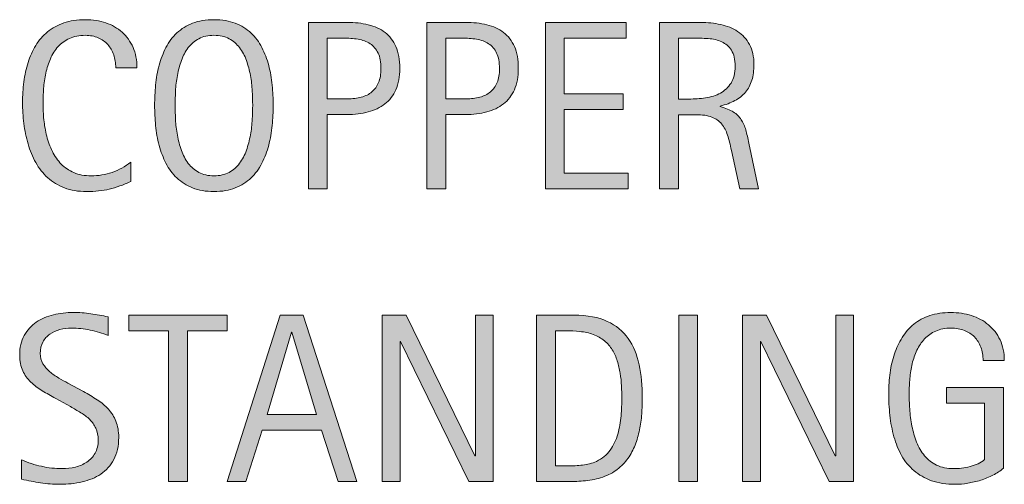
# Model space of a CAD drawing. Units: inches. Extents: x 89 to 559, y 0 to 612.
# Drawn here: x 495 to 538, y 422 to 442 of the extents above; entities that cross this region are included whole.
import ezdxf

# ---------------------------------------------------------------- set-up
doc = ezdxf.new("R2010")
doc.units = ezdxf.units.IN
doc.header["$MEASUREMENT"] = 0
doc.layers.add('CDATEXT', color=7, linetype='Continuous')

# ---------------------------------------------------------------- blocks, each defined once
blk = doc.blocks.new('block 544')
at = {"layer": 'CDATEXT'}
h = blk.add_hatch(color=250, dxfattribs=at)
h.dxf.hatch_style = 2
edge = h.paths.add_edge_path()
edge.add_spline(control_points=[(499.68, 423.7), (499.68, 423.317), (499.608, 422.995), (499.465, 422.731), (499.322, 422.467), (499.132, 422.255), (498.895, 422.095), (498.657, 421.935), (498.383, 421.82), (498.073, 421.75), (497.763, 421.679), (497.441, 421.643), (497.107, 421.643), (496.817, 421.643), (496.534, 421.665), (496.257, 421.708), (495.979, 421.751), (495.702, 421.803), (495.423, 421.866), (495.423, 421.866), (495.423, 422.712), (495.423, 422.712), (495.706, 422.594), (495.996, 422.5), (496.295, 422.432), (496.593, 422.365), (496.896, 422.331), (497.203, 422.331), (497.399, 422.331), (497.593, 422.354), (497.782, 422.4), (497.972, 422.447), (498.14, 422.52), (498.287, 422.62), (498.434, 422.72), (498.553, 422.848), (498.644, 423.005), (498.735, 423.162), (498.781, 423.352), (498.781, 423.577), (498.781, 423.78), (498.747, 423.955), (498.68, 424.101), (498.612, 424.248), (498.522, 424.376), (498.408, 424.486), (498.295, 424.596), (498.164, 424.696), (498.018, 424.784), (497.871, 424.872), (497.72, 424.96), (497.565, 425.049), (497.565, 425.049), (496.918, 425.412), (496.918, 425.412), (496.715, 425.522), (496.519, 425.633), (496.331, 425.745), (496.143, 425.857), (495.975, 425.985), (495.826, 426.127), (495.679, 426.271), (495.561, 426.436), (495.473, 426.624), (495.384, 426.812), (495.34, 427.039), (495.34, 427.304), (495.34, 427.645), (495.406, 427.934), (495.539, 428.172), (495.672, 428.41), (495.848, 428.604), (496.066, 428.754), (496.285, 428.904), (496.536, 429.012), (496.818, 429.08), (497.102, 429.147), (497.393, 429.18), (497.692, 429.18), (497.951, 429.18), (498.205, 429.162), (498.455, 429.124), (498.705, 429.085), (498.957, 429.042), (499.212, 428.99), (499.212, 428.99), (499.212, 428.173), (499.212, 428.173), (498.968, 428.273), (498.707, 428.351), (498.432, 428.408), (498.155, 428.465), (497.884, 428.494), (497.614, 428.494), (497.438, 428.494), (497.269, 428.472), (497.105, 428.429), (496.941, 428.386), (496.795, 428.32), (496.666, 428.23), (496.536, 428.14), (496.433, 428.025), (496.355, 427.884), (496.278, 427.743), (496.239, 427.574), (496.239, 427.377), (496.239, 427.212), (496.278, 427.064), (496.358, 426.933), (496.438, 426.802), (496.537, 426.685), (496.657, 426.583), (496.778, 426.479), (496.909, 426.386), (497.05, 426.305), (497.191, 426.225), (497.326, 426.15), (497.453, 426.081), (497.453, 426.081), (498.135, 425.709), (498.135, 425.709), (498.349, 425.592), (498.549, 425.473), (498.737, 425.353), (498.925, 425.232), (499.088, 425.094), (499.228, 424.939), (499.367, 424.785), (499.478, 424.607), (499.559, 424.407), (499.639, 424.208), (499.68, 423.971), (499.68, 423.7)], knot_values=[0, 0, 0, 0, 1, 1, 1, 2, 2, 2, 3, 3, 3, 4, 4, 4, 5, 5, 5, 6, 6, 6, 7, 7, 7, 8, 8, 8, 9, 9, 9, 10, 10, 10, 11, 11, 11, 12, 12, 12, 13, 13, 13, 14, 14, 14, 15, 15, 15, 16, 16, 16, 17, 17, 17, 18, 18, 18, 19, 19, 19, 20, 20, 20, 21, 21, 21, 22, 22, 22, 23, 23, 23, 24, 24, 24, 25, 25, 25, 26, 26, 26, 27, 27, 27, 28, 28, 28, 29, 29, 29, 30, 30, 30, 31, 31, 31, 32, 32, 32, 33, 33, 33, 34, 34, 34, 35, 35, 35, 36, 36, 36, 37, 37, 37, 38, 38, 38, 39, 39, 39, 40, 40, 40, 41, 41, 41, 42, 42, 42, 43, 43, 43, 44, 44, 44, 44], degree=3, periodic=1)
h = blk.add_hatch(color=250, dxfattribs=at)
h.dxf.hatch_style = 2
h.paths.add_polyline_path([(502.694, 428.375), (502.694, 421.762), (501.867, 421.762), (501.867, 428.375), (500.121, 428.375), (500.121, 429.062), (504.44, 429.062), (504.44, 428.375)])
h = blk.add_hatch(color=250, dxfattribs=at)
h.dxf.hatch_style = 2
h.paths.add_polyline_path([(509.299, 421.762), (508.565, 424.014), (505.962, 424.014), (505.254, 421.762), (504.427, 421.762), (506.757, 429.062), (507.765, 429.062), (510.12, 421.762)])
h.paths.add_polyline_path([(507.273, 428.313), (507.253, 428.313), (506.184, 424.702), (508.343, 424.702)])
h = blk.add_hatch(color=250, dxfattribs=at)
h.dxf.hatch_style = 2
h.paths.add_polyline_path([(515.03, 421.762), (512.028, 427.91), (512.008, 427.91), (512.008, 421.762), (511.223, 421.762), (511.223, 429.062), (512.282, 429.062), (515.288, 422.893), (515.31, 422.893), (515.31, 429.062), (516.089, 429.062), (516.089, 421.762)])
h = blk.add_hatch(color=250, dxfattribs=at)
h.dxf.hatch_style = 2
edge = h.paths.add_edge_path()
edge.add_spline(control_points=[(522.626, 425.435), (522.626, 425.205), (522.617, 424.969), (522.601, 424.73), (522.583, 424.491), (522.552, 424.256), (522.505, 424.028), (522.458, 423.798), (522.395, 423.578), (522.313, 423.367), (522.232, 423.155), (522.128, 422.958), (521.999, 422.78), (521.869, 422.601), (521.715, 422.441), (521.533, 422.299), (521.353, 422.159), (521.139, 422.046), (520.891, 421.963), (520.646, 421.877), (520.396, 421.823), (520.139, 421.798), (519.882, 421.774), (519.625, 421.762), (519.366, 421.762), (519.366, 421.762), (517.992, 421.762), (517.992, 421.762), (517.992, 421.762), (517.992, 429.062), (517.992, 429.062), (517.992, 429.062), (519.635, 429.062), (519.635, 429.062), (520.221, 429.062), (520.706, 428.971), (521.092, 428.791), (521.478, 428.61), (521.784, 428.358), (522.012, 428.037), (522.239, 427.714), (522.398, 427.332), (522.489, 426.889), (522.58, 426.447), (522.626, 425.962), (522.626, 425.435)], knot_values=[0, 0, 0, 0, 1, 1, 1, 2, 2, 2, 3, 3, 3, 4, 4, 4, 5, 5, 5, 6, 6, 6, 7, 7, 7, 8, 8, 8, 9, 9, 9, 10, 10, 10, 11, 11, 11, 12, 12, 12, 13, 13, 13, 14, 14, 14, 15, 15, 15, 15], degree=3, periodic=1)
edge = h.paths.add_edge_path()
edge.add_spline(control_points=[(521.728, 425.425), (521.728, 425.593), (521.723, 425.771), (521.715, 425.957), (521.706, 426.143), (521.687, 426.328), (521.657, 426.512), (521.628, 426.697), (521.586, 426.876), (521.531, 427.052), (521.476, 427.228), (521.402, 427.39), (521.312, 427.541), (521.22, 427.69), (521.105, 427.823), (520.968, 427.938), (520.83, 428.053), (520.667, 428.146), (520.478, 428.214), (520.291, 428.284), (520.097, 428.328), (519.894, 428.346), (519.69, 428.365), (519.487, 428.375), (519.284, 428.375), (519.284, 428.375), (518.819, 428.375), (518.819, 428.375), (518.819, 428.375), (518.819, 422.45), (518.819, 422.45), (518.819, 422.45), (519.377, 422.45), (519.377, 422.45), (519.583, 422.45), (519.794, 422.461), (520.007, 422.486), (520.221, 422.509), (520.424, 422.565), (520.616, 422.651), (520.871, 422.768), (521.073, 422.932), (521.221, 423.144), (521.369, 423.356), (521.48, 423.591), (521.555, 423.849), (521.628, 424.108), (521.676, 424.375), (521.696, 424.65), (521.717, 424.925), (521.728, 425.184), (521.728, 425.425)], knot_values=[0, 0, 0, 0, 1, 1, 1, 2, 2, 2, 3, 3, 3, 4, 4, 4, 5, 5, 5, 6, 6, 6, 7, 7, 7, 8, 8, 8, 9, 9, 9, 10, 10, 10, 11, 11, 11, 12, 12, 12, 13, 13, 13, 14, 14, 14, 15, 15, 15, 16, 16, 16, 17, 17, 17, 17], degree=3, periodic=1)
h = blk.add_hatch(color=250, dxfattribs=at)
h.dxf.hatch_style = 2
h.paths.add_polyline_path([(524.226, 421.762), (524.226, 429.062), (525.052, 429.062), (525.052, 421.762)])
h = blk.add_hatch(color=250, dxfattribs=at)
h.dxf.hatch_style = 2
h.paths.add_polyline_path([(530.824, 421.762), (527.823, 427.91), (527.803, 427.91), (527.803, 421.762), (527.018, 421.762), (527.018, 429.062), (528.076, 429.062), (531.083, 422.893), (531.104, 422.893), (531.104, 429.062), (531.884, 429.062), (531.884, 421.762)])
h = blk.add_hatch(color=250, dxfattribs=at)
h.dxf.hatch_style = 2
edge = h.paths.add_edge_path()
edge.add_spline(control_points=[(537.563, 427.073), (537.563, 427.287), (537.531, 427.481), (537.465, 427.657), (537.399, 427.833), (537.307, 427.982), (537.186, 428.106), (537.065, 428.23), (536.918, 428.326), (536.743, 428.393), (536.569, 428.459), (536.373, 428.494), (536.156, 428.494), (535.901, 428.494), (535.679, 428.451), (535.488, 428.367), (535.299, 428.283), (535.136, 428.168), (535, 428.026), (534.863, 427.882), (534.751, 427.717), (534.663, 427.529), (534.575, 427.341), (534.507, 427.142), (534.456, 426.932), (534.406, 426.722), (534.372, 426.507), (534.353, 426.289), (534.334, 426.07), (534.324, 425.858), (534.324, 425.655), (534.324, 425.434), (534.332, 425.198), (534.348, 424.947), (534.363, 424.695), (534.396, 424.446), (534.443, 424.2), (534.492, 423.953), (534.56, 423.717), (534.647, 423.491), (534.736, 423.265), (534.853, 423.066), (534.997, 422.894), (535.142, 422.721), (535.318, 422.584), (535.527, 422.483), (535.736, 422.381), (535.987, 422.331), (536.28, 422.331), (536.384, 422.331), (536.498, 422.338), (536.622, 422.354), (536.746, 422.37), (536.869, 422.392), (536.992, 422.423), (537.114, 422.455), (537.231, 422.496), (537.344, 422.545), (537.456, 422.595), (537.552, 422.657), (537.631, 422.729), (537.631, 422.729), (537.631, 425.203), (537.631, 425.203), (537.631, 425.203), (535.957, 425.203), (535.957, 425.203), (535.957, 425.203), (535.957, 425.89), (535.957, 425.89), (535.957, 425.89), (538.452, 425.89), (538.452, 425.89), (538.452, 425.89), (538.452, 422.346), (538.452, 422.346), (538.321, 422.232), (538.17, 422.131), (537.997, 422.043), (537.825, 421.956), (537.646, 421.882), (537.458, 421.824), (537.27, 421.765), (537.081, 421.721), (536.89, 421.69), (536.698, 421.659), (536.519, 421.643), (536.35, 421.643), (535.953, 421.643), (535.605, 421.697), (535.306, 421.803), (535.007, 421.911), (534.748, 422.057), (534.531, 422.243), (534.314, 422.428), (534.135, 422.649), (533.994, 422.904), (533.853, 423.159), (533.74, 423.435), (533.655, 423.733), (533.571, 424.031), (533.512, 424.343), (533.478, 424.67), (533.443, 424.998), (533.426, 425.327), (533.426, 425.658), (533.426, 425.954), (533.445, 426.247), (533.485, 426.536), (533.524, 426.825), (533.589, 427.099), (533.676, 427.36), (533.764, 427.62), (533.878, 427.862), (534.018, 428.085), (534.156, 428.309), (534.327, 428.502), (534.528, 428.664), (534.73, 428.826), (534.964, 428.953), (535.231, 429.043), (535.498, 429.135), (535.804, 429.18), (536.148, 429.18), (536.469, 429.18), (536.771, 429.135), (537.055, 429.043), (537.339, 428.953), (537.588, 428.817), (537.801, 428.638), (538.015, 428.458), (538.184, 428.239), (538.308, 427.977), (538.432, 427.715), (538.493, 427.414), (538.493, 427.073), (538.493, 427.073), (537.563, 427.073), (537.563, 427.073)], knot_values=[0, 0, 0, 0, 1, 1, 1, 2, 2, 2, 3, 3, 3, 4, 4, 4, 5, 5, 5, 6, 6, 6, 7, 7, 7, 8, 8, 8, 9, 9, 9, 10, 10, 10, 11, 11, 11, 12, 12, 12, 13, 13, 13, 14, 14, 14, 15, 15, 15, 16, 16, 16, 17, 17, 17, 18, 18, 18, 19, 19, 19, 20, 20, 20, 21, 21, 21, 22, 22, 22, 23, 23, 23, 24, 24, 24, 25, 25, 25, 26, 26, 26, 27, 27, 27, 28, 28, 28, 29, 29, 29, 30, 30, 30, 31, 31, 31, 32, 32, 32, 33, 33, 33, 34, 34, 34, 35, 35, 35, 36, 36, 36, 37, 37, 37, 38, 38, 38, 39, 39, 39, 40, 40, 40, 41, 41, 41, 42, 42, 42, 43, 43, 43, 44, 44, 44, 45, 45, 45, 46, 46, 46, 46], degree=3, periodic=1)
at = {"layer": 'CDATEXT', "lineweight": 0}
for points in [[(502.694, 428.375), (502.694, 421.762), (501.867, 421.762), (501.867, 428.375), (500.121, 428.375), (500.121, 429.062), (504.44, 429.062), (504.44, 428.375), (502.694, 428.375)], [(509.299, 421.762), (508.565, 424.014), (505.962, 424.014), (505.254, 421.762), (504.427, 421.762), (506.757, 429.062), (507.765, 429.062), (510.12, 421.762), (509.299, 421.762)], [(515.03, 421.762), (512.028, 427.91), (512.008, 427.91), (512.008, 421.762), (511.223, 421.762), (511.223, 429.062), (512.282, 429.062), (515.288, 422.893), (515.31, 422.893), (515.31, 429.062), (516.089, 429.062), (516.089, 421.762), (515.03, 421.762)], [(524.226, 421.762), (524.226, 429.062), (525.052, 429.062), (525.052, 421.762), (524.226, 421.762)], [(530.824, 421.762), (527.823, 427.91), (527.803, 427.91), (527.803, 421.762), (527.018, 421.762), (527.018, 429.062), (528.076, 429.062), (531.083, 422.893), (531.104, 422.893), (531.104, 429.062), (531.884, 429.062), (531.884, 421.762), (530.824, 421.762)], [(507.273, 428.313), (507.253, 428.313), (506.184, 424.702), (508.343, 424.702), (507.273, 428.313)]]:
    blk.add_lwpolyline(points, dxfattribs=at)
for points, knots in [([(499.68, 423.7), (499.68, 423.317), (499.608, 422.995), (499.465, 422.731), (499.322, 422.467), (499.132, 422.255), (498.895, 422.095), (498.657, 421.935), (498.383, 421.82), (498.073, 421.75), (497.763, 421.679), (497.441, 421.643), (497.107, 421.643), (496.817, 421.643), (496.534, 421.665), (496.257, 421.708), (495.979, 421.751), (495.702, 421.803), (495.423, 421.866), (495.423, 421.866), (495.423, 422.712), (495.423, 422.712), (495.706, 422.594), (495.996, 422.5), (496.295, 422.432), (496.593, 422.365), (496.896, 422.331), (497.203, 422.331), (497.399, 422.331), (497.593, 422.354), (497.782, 422.4), (497.972, 422.447), (498.14, 422.52), (498.287, 422.62), (498.434, 422.72), (498.553, 422.848), (498.644, 423.005), (498.735, 423.162), (498.781, 423.352), (498.781, 423.577), (498.781, 423.78), (498.747, 423.955), (498.68, 424.101), (498.612, 424.248), (498.522, 424.376), (498.408, 424.486), (498.295, 424.596), (498.164, 424.696), (498.018, 424.784), (497.871, 424.872), (497.72, 424.96), (497.565, 425.049), (497.565, 425.049), (496.918, 425.412), (496.918, 425.412), (496.715, 425.522), (496.519, 425.633), (496.331, 425.745), (496.143, 425.857), (495.975, 425.985), (495.826, 426.127), (495.679, 426.271), (495.561, 426.436), (495.473, 426.624), (495.384, 426.812), (495.34, 427.039), (495.34, 427.304), (495.34, 427.645), (495.406, 427.934), (495.539, 428.172), (495.672, 428.41), (495.848, 428.604), (496.066, 428.754), (496.285, 428.904), (496.536, 429.012), (496.818, 429.08), (497.102, 429.147), (497.393, 429.18), (497.692, 429.18), (497.951, 429.18), (498.205, 429.162), (498.455, 429.124), (498.705, 429.085), (498.957, 429.042), (499.212, 428.99), (499.212, 428.99), (499.212, 428.173), (499.212, 428.173), (498.968, 428.273), (498.707, 428.351), (498.432, 428.408), (498.155, 428.465), (497.884, 428.494), (497.614, 428.494), (497.438, 428.494), (497.269, 428.472), (497.105, 428.429), (496.941, 428.386), (496.795, 428.32), (496.666, 428.23), (496.536, 428.14), (496.433, 428.025), (496.355, 427.884), (496.278, 427.743), (496.239, 427.574), (496.239, 427.377), (496.239, 427.212), (496.278, 427.064), (496.358, 426.933), (496.438, 426.802), (496.537, 426.685), (496.657, 426.583), (496.778, 426.479), (496.909, 426.386), (497.05, 426.305), (497.191, 426.225), (497.326, 426.15), (497.453, 426.081), (497.453, 426.081), (498.135, 425.709), (498.135, 425.709), (498.349, 425.592), (498.549, 425.473), (498.737, 425.353), (498.925, 425.232), (499.088, 425.094), (499.228, 424.939), (499.367, 424.785), (499.478, 424.607), (499.559, 424.407), (499.639, 424.208), (499.68, 423.971), (499.68, 423.7)], [0, 0, 0, 0, 1, 1, 1, 2, 2, 2, 3, 3, 3, 4, 4, 4, 5, 5, 5, 6, 6, 6, 7, 7, 7, 8, 8, 8, 9, 9, 9, 10, 10, 10, 11, 11, 11, 12, 12, 12, 13, 13, 13, 14, 14, 14, 15, 15, 15, 16, 16, 16, 17, 17, 17, 18, 18, 18, 19, 19, 19, 20, 20, 20, 21, 21, 21, 22, 22, 22, 23, 23, 23, 24, 24, 24, 25, 25, 25, 26, 26, 26, 27, 27, 27, 28, 28, 28, 29, 29, 29, 30, 30, 30, 31, 31, 31, 32, 32, 32, 33, 33, 33, 34, 34, 34, 35, 35, 35, 36, 36, 36, 37, 37, 37, 38, 38, 38, 39, 39, 39, 40, 40, 40, 41, 41, 41, 42, 42, 42, 43, 43, 43, 44, 44, 44, 44]), ([(522.626, 425.435), (522.626, 425.205), (522.617, 424.969), (522.601, 424.73), (522.583, 424.491), (522.552, 424.256), (522.505, 424.028), (522.458, 423.798), (522.395, 423.578), (522.313, 423.367), (522.232, 423.155), (522.128, 422.958), (521.999, 422.78), (521.869, 422.601), (521.715, 422.441), (521.533, 422.299), (521.353, 422.159), (521.139, 422.046), (520.891, 421.963), (520.646, 421.877), (520.396, 421.823), (520.139, 421.798), (519.882, 421.774), (519.625, 421.762), (519.366, 421.762), (519.366, 421.762), (517.992, 421.762), (517.992, 421.762), (517.992, 421.762), (517.992, 429.062), (517.992, 429.062), (517.992, 429.062), (519.635, 429.062), (519.635, 429.062), (520.221, 429.062), (520.706, 428.971), (521.092, 428.791), (521.478, 428.61), (521.784, 428.358), (522.012, 428.037), (522.239, 427.714), (522.398, 427.332), (522.489, 426.889), (522.58, 426.447), (522.626, 425.962), (522.626, 425.435)], [0, 0, 0, 0, 1, 1, 1, 2, 2, 2, 3, 3, 3, 4, 4, 4, 5, 5, 5, 6, 6, 6, 7, 7, 7, 8, 8, 8, 9, 9, 9, 10, 10, 10, 11, 11, 11, 12, 12, 12, 13, 13, 13, 14, 14, 14, 15, 15, 15, 15]), ([(537.563, 427.073), (537.563, 427.287), (537.531, 427.481), (537.465, 427.657), (537.399, 427.833), (537.307, 427.982), (537.186, 428.106), (537.065, 428.23), (536.918, 428.326), (536.743, 428.393), (536.569, 428.459), (536.373, 428.494), (536.156, 428.494), (535.901, 428.494), (535.679, 428.451), (535.488, 428.367), (535.299, 428.283), (535.136, 428.168), (535, 428.026), (534.863, 427.882), (534.751, 427.717), (534.663, 427.529), (534.575, 427.341), (534.507, 427.142), (534.456, 426.932), (534.406, 426.722), (534.372, 426.507), (534.353, 426.289), (534.334, 426.07), (534.324, 425.858), (534.324, 425.655), (534.324, 425.434), (534.332, 425.198), (534.348, 424.947), (534.363, 424.695), (534.396, 424.446), (534.443, 424.2), (534.492, 423.953), (534.56, 423.717), (534.647, 423.491), (534.736, 423.265), (534.853, 423.066), (534.997, 422.894), (535.142, 422.721), (535.318, 422.584), (535.527, 422.483), (535.736, 422.381), (535.987, 422.331), (536.28, 422.331), (536.384, 422.331), (536.498, 422.338), (536.622, 422.354), (536.746, 422.37), (536.869, 422.392), (536.992, 422.423), (537.114, 422.455), (537.231, 422.496), (537.344, 422.545), (537.456, 422.595), (537.552, 422.657), (537.631, 422.729), (537.631, 422.729), (537.631, 425.203), (537.631, 425.203), (537.631, 425.203), (535.957, 425.203), (535.957, 425.203), (535.957, 425.203), (535.957, 425.89), (535.957, 425.89), (535.957, 425.89), (538.452, 425.89), (538.452, 425.89), (538.452, 425.89), (538.452, 422.346), (538.452, 422.346), (538.321, 422.232), (538.17, 422.131), (537.997, 422.043), (537.825, 421.956), (537.646, 421.882), (537.458, 421.824), (537.27, 421.765), (537.081, 421.721), (536.89, 421.69), (536.698, 421.659), (536.519, 421.643), (536.35, 421.643), (535.953, 421.643), (535.605, 421.697), (535.306, 421.803), (535.007, 421.911), (534.748, 422.057), (534.531, 422.243), (534.314, 422.428), (534.135, 422.649), (533.994, 422.904), (533.853, 423.159), (533.74, 423.435), (533.655, 423.733), (533.571, 424.031), (533.512, 424.343), (533.478, 424.67), (533.443, 424.998), (533.426, 425.327), (533.426, 425.658), (533.426, 425.954), (533.445, 426.247), (533.485, 426.536), (533.524, 426.825), (533.589, 427.099), (533.676, 427.36), (533.764, 427.62), (533.878, 427.862), (534.018, 428.085), (534.156, 428.309), (534.327, 428.502), (534.528, 428.664), (534.73, 428.826), (534.964, 428.953), (535.231, 429.043), (535.498, 429.135), (535.804, 429.18), (536.148, 429.18), (536.469, 429.18), (536.771, 429.135), (537.055, 429.043), (537.339, 428.953), (537.588, 428.817), (537.801, 428.638), (538.015, 428.458), (538.184, 428.239), (538.308, 427.977), (538.432, 427.715), (538.493, 427.414), (538.493, 427.073), (538.493, 427.073), (537.563, 427.073), (537.563, 427.073)], [0, 0, 0, 0, 1, 1, 1, 2, 2, 2, 3, 3, 3, 4, 4, 4, 5, 5, 5, 6, 6, 6, 7, 7, 7, 8, 8, 8, 9, 9, 9, 10, 10, 10, 11, 11, 11, 12, 12, 12, 13, 13, 13, 14, 14, 14, 15, 15, 15, 16, 16, 16, 17, 17, 17, 18, 18, 18, 19, 19, 19, 20, 20, 20, 21, 21, 21, 22, 22, 22, 23, 23, 23, 24, 24, 24, 25, 25, 25, 26, 26, 26, 27, 27, 27, 28, 28, 28, 29, 29, 29, 30, 30, 30, 31, 31, 31, 32, 32, 32, 33, 33, 33, 34, 34, 34, 35, 35, 35, 36, 36, 36, 37, 37, 37, 38, 38, 38, 39, 39, 39, 40, 40, 40, 41, 41, 41, 42, 42, 42, 43, 43, 43, 44, 44, 44, 45, 45, 45, 46, 46, 46, 46]), ([(521.728, 425.425), (521.728, 425.593), (521.723, 425.771), (521.715, 425.957), (521.706, 426.143), (521.687, 426.328), (521.657, 426.512), (521.628, 426.697), (521.586, 426.876), (521.531, 427.052), (521.476, 427.228), (521.402, 427.39), (521.312, 427.541), (521.22, 427.69), (521.105, 427.823), (520.968, 427.938), (520.83, 428.053), (520.667, 428.146), (520.478, 428.214), (520.291, 428.284), (520.097, 428.328), (519.894, 428.346), (519.69, 428.365), (519.487, 428.375), (519.284, 428.375), (519.284, 428.375), (518.819, 428.375), (518.819, 428.375), (518.819, 428.375), (518.819, 422.45), (518.819, 422.45), (518.819, 422.45), (519.377, 422.45), (519.377, 422.45), (519.583, 422.45), (519.794, 422.461), (520.007, 422.486), (520.221, 422.509), (520.424, 422.565), (520.616, 422.651), (520.871, 422.768), (521.073, 422.932), (521.221, 423.144), (521.369, 423.356), (521.48, 423.591), (521.555, 423.849), (521.628, 424.108), (521.676, 424.375), (521.696, 424.65), (521.717, 424.925), (521.728, 425.184), (521.728, 425.425)], [0, 0, 0, 0, 1, 1, 1, 2, 2, 2, 3, 3, 3, 4, 4, 4, 5, 5, 5, 6, 6, 6, 7, 7, 7, 8, 8, 8, 9, 9, 9, 10, 10, 10, 11, 11, 11, 12, 12, 12, 13, 13, 13, 14, 14, 14, 15, 15, 15, 16, 16, 16, 17, 17, 17, 17])]:
    blk.add_open_spline(points, degree=3, knots=knots, dxfattribs=at)
blk = doc.blocks.new('block 543')
at = {"layer": 'CDATEXT'}
blk.add_blockref('block 544', (0, 0), dxfattribs=at)
blk = doc.blocks.new('block 550')
at = {"layer": 'CDATEXT'}
h = blk.add_hatch(color=250, dxfattribs=at)
h.dxf.hatch_style = 2
edge = h.paths.add_edge_path()
edge.add_spline(control_points=[(499.551, 439.914), (499.551, 440.117), (499.521, 440.306), (499.46, 440.479), (499.399, 440.653), (499.312, 440.804), (499.198, 440.93), (499.085, 441.055), (498.945, 441.154), (498.779, 441.227), (498.614, 441.299), (498.426, 441.335), (498.216, 441.335), (497.946, 441.335), (497.715, 441.29), (497.52, 441.2), (497.324, 441.11), (497.158, 440.99), (497.021, 440.838), (496.882, 440.687), (496.771, 440.511), (496.687, 440.311), (496.602, 440.111), (496.535, 439.9), (496.487, 439.678), (496.439, 439.455), (496.406, 439.229), (496.389, 439), (496.372, 438.771), (496.363, 438.553), (496.363, 438.347), (496.363, 438.119), (496.375, 437.882), (496.399, 437.636), (496.424, 437.389), (496.466, 437.147), (496.526, 436.911), (496.586, 436.676), (496.668, 436.452), (496.771, 436.242), (496.875, 436.032), (497.005, 435.848), (497.16, 435.688), (497.314, 435.53), (497.5, 435.404), (497.716, 435.312), (497.932, 435.219), (498.183, 435.172), (498.469, 435.172), (498.789, 435.172), (499.097, 435.223), (499.392, 435.325), (499.687, 435.428), (499.958, 435.578), (500.207, 435.776), (500.207, 435.776), (500.207, 434.919), (500.207, 434.919), (500.038, 434.847), (499.877, 434.782), (499.724, 434.728), (499.57, 434.673), (499.418, 434.627), (499.267, 434.591), (499.115, 434.555), (498.958, 434.527), (498.796, 434.511), (498.635, 434.493), (498.459, 434.484), (498.27, 434.484), (497.904, 434.484), (497.581, 434.539), (497.301, 434.647), (497.02, 434.756), (496.775, 434.904), (496.567, 435.092), (496.358, 435.279), (496.185, 435.501), (496.046, 435.756), (495.906, 436.011), (495.793, 436.282), (495.707, 436.571), (495.621, 436.861), (495.559, 437.161), (495.521, 437.471), (495.483, 437.78), (495.464, 438.087), (495.464, 438.391), (495.464, 438.693), (495.483, 438.994), (495.521, 439.292), (495.559, 439.59), (495.621, 439.873), (495.707, 440.142), (495.793, 440.41), (495.905, 440.659), (496.043, 440.888), (496.181, 441.117), (496.352, 441.315), (496.557, 441.484), (496.762, 441.653), (497.001, 441.785), (497.275, 441.88), (497.549, 441.975), (497.863, 442.021), (498.218, 442.021), (498.541, 442.021), (498.841, 441.976), (499.116, 441.883), (499.392, 441.789), (499.631, 441.652), (499.832, 441.472), (500.033, 441.291), (500.192, 441.069), (500.308, 440.808), (500.423, 440.546), (500.48, 440.248), (500.48, 439.914), (500.48, 439.914), (499.551, 439.914), (499.551, 439.914)], knot_values=[0, 0, 0, 0, 1, 1, 1, 2, 2, 2, 3, 3, 3, 4, 4, 4, 5, 5, 5, 6, 6, 6, 7, 7, 7, 8, 8, 8, 9, 9, 9, 10, 10, 10, 11, 11, 11, 12, 12, 12, 13, 13, 13, 14, 14, 14, 15, 15, 15, 16, 16, 16, 17, 17, 17, 18, 18, 18, 19, 19, 19, 20, 20, 20, 21, 21, 21, 22, 22, 22, 23, 23, 23, 24, 24, 24, 25, 25, 25, 26, 26, 26, 27, 27, 27, 28, 28, 28, 29, 29, 29, 30, 30, 30, 31, 31, 31, 32, 32, 32, 33, 33, 33, 34, 34, 34, 35, 35, 35, 36, 36, 36, 37, 37, 37, 38, 38, 38, 39, 39, 39, 40, 40, 40, 40], degree=3, periodic=1)
h = blk.add_hatch(color=250, dxfattribs=at)
h.dxf.hatch_style = 2
edge = h.paths.add_edge_path()
edge.add_spline(control_points=[(506.45, 438.267), (506.45, 437.977), (506.436, 437.683), (506.406, 437.383), (506.377, 437.083), (506.326, 436.794), (506.254, 436.515), (506.181, 436.236), (506.082, 435.973), (505.956, 435.725), (505.831, 435.477), (505.672, 435.262), (505.479, 435.079), (505.286, 434.896), (505.056, 434.752), (504.789, 434.645), (504.522, 434.538), (504.211, 434.484), (503.856, 434.484), (503.498, 434.484), (503.186, 434.538), (502.919, 434.645), (502.652, 434.752), (502.422, 434.896), (502.229, 435.079), (502.036, 435.262), (501.877, 435.476), (501.751, 435.722), (501.626, 435.968), (501.525, 436.23), (501.452, 436.51), (501.378, 436.789), (501.326, 437.078), (501.297, 437.378), (501.268, 437.678), (501.253, 437.974), (501.253, 438.267), (501.253, 438.559), (501.268, 438.855), (501.297, 439.154), (501.326, 439.454), (501.378, 439.743), (501.452, 440.02), (501.525, 440.297), (501.626, 440.558), (501.751, 440.803), (501.877, 441.047), (502.036, 441.26), (502.229, 441.44), (502.422, 441.621), (502.652, 441.764), (502.919, 441.867), (503.186, 441.97), (503.498, 442.021), (503.856, 442.021), (504.211, 442.021), (504.522, 441.97), (504.789, 441.864), (505.056, 441.759), (505.286, 441.616), (505.479, 441.436), (505.672, 441.255), (505.831, 441.042), (505.956, 440.798), (506.082, 440.553), (506.181, 440.292), (506.254, 440.015), (506.326, 439.737), (506.377, 439.449), (506.406, 439.149), (506.436, 438.85), (506.45, 438.556), (506.45, 438.267)], knot_values=[0, 0, 0, 0, 1, 1, 1, 2, 2, 2, 3, 3, 3, 4, 4, 4, 5, 5, 5, 6, 6, 6, 7, 7, 7, 8, 8, 8, 9, 9, 9, 10, 10, 10, 11, 11, 11, 12, 12, 12, 13, 13, 13, 14, 14, 14, 15, 15, 15, 16, 16, 16, 17, 17, 17, 18, 18, 18, 19, 19, 19, 20, 20, 20, 21, 21, 21, 22, 22, 22, 23, 23, 23, 24, 24, 24, 24], degree=3, periodic=1)
edge = h.paths.add_edge_path()
edge.add_spline(control_points=[(505.551, 438.273), (505.551, 438.464), (505.545, 438.671), (505.533, 438.896), (505.521, 439.123), (505.494, 439.349), (505.452, 439.574), (505.411, 439.8), (505.353, 440.019), (505.276, 440.23), (505.201, 440.442), (505.101, 440.631), (504.977, 440.794), (504.853, 440.958), (504.698, 441.089), (504.514, 441.188), (504.329, 441.285), (504.109, 441.335), (503.854, 441.335), (503.599, 441.335), (503.379, 441.285), (503.194, 441.188), (503.01, 441.089), (502.854, 440.958), (502.729, 440.794), (502.603, 440.631), (502.502, 440.442), (502.426, 440.23), (502.35, 440.019), (502.291, 439.8), (502.25, 439.574), (502.209, 439.349), (502.182, 439.123), (502.17, 438.896), (502.157, 438.671), (502.151, 438.464), (502.151, 438.273), (502.151, 438.081), (502.157, 437.87), (502.17, 437.644), (502.182, 437.416), (502.209, 437.188), (502.25, 436.958), (502.291, 436.729), (502.35, 436.507), (502.426, 436.291), (502.502, 436.075), (502.603, 435.885), (502.729, 435.72), (502.854, 435.555), (503.01, 435.422), (503.194, 435.321), (503.379, 435.222), (503.599, 435.172), (503.854, 435.172), (504.109, 435.172), (504.329, 435.222), (504.514, 435.321), (504.698, 435.422), (504.853, 435.556), (504.977, 435.723), (505.101, 435.89), (505.201, 436.081), (505.276, 436.296), (505.353, 436.512), (505.411, 436.735), (505.452, 436.966), (505.494, 437.196), (505.521, 437.425), (505.533, 437.65), (505.545, 437.877), (505.551, 438.084), (505.551, 438.273)], knot_values=[0, 0, 0, 0, 1, 1, 1, 2, 2, 2, 3, 3, 3, 4, 4, 4, 5, 5, 5, 6, 6, 6, 7, 7, 7, 8, 8, 8, 9, 9, 9, 10, 10, 10, 11, 11, 11, 12, 12, 12, 13, 13, 13, 14, 14, 14, 15, 15, 15, 16, 16, 16, 17, 17, 17, 18, 18, 18, 19, 19, 19, 20, 20, 20, 21, 21, 21, 22, 22, 22, 23, 23, 23, 24, 24, 24, 24], degree=3, periodic=1)
h = blk.add_hatch(color=250, dxfattribs=at)
h.dxf.hatch_style = 2
edge = h.paths.add_edge_path()
edge.add_spline(control_points=[(512, 439.883), (512, 439.518), (511.942, 439.207), (511.827, 438.95), (511.712, 438.694), (511.552, 438.485), (511.347, 438.325), (511.142, 438.165), (510.897, 438.048), (510.613, 437.975), (510.329, 437.9), (510.02, 437.863), (509.686, 437.863), (509.686, 437.863), (508.818, 437.863), (508.818, 437.863), (508.818, 437.863), (508.818, 434.604), (508.818, 434.604), (508.818, 434.604), (507.991, 434.604), (507.991, 434.604), (507.991, 434.604), (507.991, 441.903), (507.991, 441.903), (507.991, 441.903), (509.686, 441.903), (509.686, 441.903), (510.023, 441.903), (510.334, 441.868), (510.618, 441.8), (510.902, 441.73), (511.146, 441.618), (511.352, 441.461), (511.557, 441.305), (511.716, 441.097), (511.83, 440.839), (511.943, 440.58), (512, 440.262), (512, 439.883)], knot_values=[0, 0, 0, 0, 1, 1, 1, 2, 2, 2, 3, 3, 3, 4, 4, 4, 5, 5, 5, 6, 6, 6, 7, 7, 7, 8, 8, 8, 9, 9, 9, 10, 10, 10, 11, 11, 11, 12, 12, 12, 13, 13, 13, 13], degree=3, periodic=1)
edge = h.paths.add_edge_path()
edge.add_spline(control_points=[(511.174, 439.873), (511.174, 440.155), (511.132, 440.384), (511.047, 440.56), (510.963, 440.735), (510.847, 440.871), (510.697, 440.968), (510.547, 441.064), (510.371, 441.13), (510.168, 441.164), (509.966, 441.198), (509.744, 441.216), (509.504, 441.216), (509.504, 441.216), (508.818, 441.216), (508.818, 441.216), (508.818, 441.216), (508.818, 438.551), (508.818, 438.551), (508.818, 438.551), (509.704, 438.551), (509.704, 438.551), (509.928, 438.551), (510.131, 438.574), (510.312, 438.623), (510.495, 438.671), (510.649, 438.748), (510.776, 438.855), (510.904, 438.962), (511.002, 439.099), (511.07, 439.266), (511.14, 439.433), (511.174, 439.635), (511.174, 439.873)], knot_values=[0, 0, 0, 0, 1, 1, 1, 2, 2, 2, 3, 3, 3, 4, 4, 4, 5, 5, 5, 6, 6, 6, 7, 7, 7, 8, 8, 8, 9, 9, 9, 10, 10, 10, 11, 11, 11, 11], degree=3, periodic=1)
h = blk.add_hatch(color=250, dxfattribs=at)
h.dxf.hatch_style = 2
edge = h.paths.add_edge_path()
edge.add_spline(control_points=[(517.194, 439.883), (517.194, 439.518), (517.137, 439.207), (517.021, 438.95), (516.906, 438.694), (516.746, 438.485), (516.541, 438.325), (516.336, 438.165), (516.092, 438.048), (515.808, 437.975), (515.523, 437.9), (515.214, 437.863), (514.88, 437.863), (514.88, 437.863), (514.013, 437.863), (514.013, 437.863), (514.013, 437.863), (514.013, 434.604), (514.013, 434.604), (514.013, 434.604), (513.186, 434.604), (513.186, 434.604), (513.186, 434.604), (513.186, 441.903), (513.186, 441.903), (513.186, 441.903), (514.88, 441.903), (514.88, 441.903), (515.218, 441.903), (515.528, 441.868), (515.812, 441.8), (516.097, 441.73), (516.341, 441.618), (516.546, 441.461), (516.751, 441.305), (516.91, 441.097), (517.024, 440.839), (517.138, 440.58), (517.194, 440.262), (517.194, 439.883)], knot_values=[0, 0, 0, 0, 1, 1, 1, 2, 2, 2, 3, 3, 3, 4, 4, 4, 5, 5, 5, 6, 6, 6, 7, 7, 7, 8, 8, 8, 9, 9, 9, 10, 10, 10, 11, 11, 11, 12, 12, 12, 13, 13, 13, 13], degree=3, periodic=1)
edge = h.paths.add_edge_path()
edge.add_spline(control_points=[(516.368, 439.873), (516.368, 440.155), (516.326, 440.384), (516.241, 440.56), (516.157, 440.735), (516.041, 440.871), (515.892, 440.968), (515.741, 441.064), (515.565, 441.13), (515.362, 441.164), (515.16, 441.198), (514.938, 441.216), (514.698, 441.216), (514.698, 441.216), (514.013, 441.216), (514.013, 441.216), (514.013, 441.216), (514.013, 438.551), (514.013, 438.551), (514.013, 438.551), (514.898, 438.551), (514.898, 438.551), (515.122, 438.551), (515.325, 438.574), (515.507, 438.623), (515.689, 438.671), (515.844, 438.748), (515.971, 438.855), (516.099, 438.962), (516.196, 439.099), (516.265, 439.266), (516.334, 439.433), (516.368, 439.635), (516.368, 439.873)], knot_values=[0, 0, 0, 0, 1, 1, 1, 2, 2, 2, 3, 3, 3, 4, 4, 4, 5, 5, 5, 6, 6, 6, 7, 7, 7, 8, 8, 8, 9, 9, 9, 10, 10, 10, 11, 11, 11, 11], degree=3, periodic=1)
h = blk.add_hatch(color=250, dxfattribs=at)
h.dxf.hatch_style = 2
h.paths.add_polyline_path([(518.38, 434.604), (518.38, 441.903), (521.914, 441.903), (521.914, 441.216), (519.207, 441.216), (519.207, 438.772), (521.79, 438.772), (521.79, 438.085), (519.207, 438.085), (519.207, 435.291), (522.012, 435.291), (522.012, 434.604)])
h = blk.add_hatch(color=250, dxfattribs=at)
h.dxf.hatch_style = 2
edge = h.paths.add_edge_path()
edge.add_spline(control_points=[(526.896, 434.604), (526.896, 434.604), (526.534, 436.288), (526.534, 436.288), (526.482, 436.539), (526.426, 436.762), (526.363, 436.957), (526.302, 437.151), (526.216, 437.314), (526.105, 437.447), (525.995, 437.58), (525.851, 437.681), (525.672, 437.75), (525.492, 437.818), (525.258, 437.853), (524.969, 437.853), (524.969, 437.853), (524.21, 437.853), (524.21, 437.853), (524.21, 437.853), (524.21, 434.604), (524.21, 434.604), (524.21, 434.604), (523.383, 434.604), (523.383, 434.604), (523.383, 434.604), (523.383, 441.903), (523.383, 441.903), (523.383, 441.903), (525.191, 441.903), (525.191, 441.903), (525.49, 441.903), (525.781, 441.872), (526.062, 441.81), (526.342, 441.748), (526.59, 441.646), (526.806, 441.503), (527.021, 441.359), (527.193, 441.17), (527.324, 440.935), (527.455, 440.698), (527.521, 440.408), (527.521, 440.063), (527.521, 439.799), (527.49, 439.565), (527.428, 439.364), (527.366, 439.162), (527.273, 438.988), (527.149, 438.842), (527.025, 438.695), (526.871, 438.572), (526.687, 438.473), (526.502, 438.373), (526.286, 438.292), (526.038, 438.23), (526.038, 438.23), (526.038, 438.209), (526.038, 438.209), (526.279, 438.147), (526.473, 438.069), (526.617, 437.975), (526.762, 437.88), (526.877, 437.767), (526.963, 437.636), (527.049, 437.505), (527.115, 437.354), (527.162, 437.184), (527.208, 437.014), (527.254, 436.819), (527.299, 436.603), (527.299, 436.603), (527.723, 434.604), (527.723, 434.604), (527.723, 434.604), (526.896, 434.604), (526.896, 434.604)], knot_values=[0, 0, 0, 0, 1, 1, 1, 2, 2, 2, 3, 3, 3, 4, 4, 4, 5, 5, 5, 6, 6, 6, 7, 7, 7, 8, 8, 8, 9, 9, 9, 10, 10, 10, 11, 11, 11, 12, 12, 12, 13, 13, 13, 14, 14, 14, 15, 15, 15, 16, 16, 16, 17, 17, 17, 18, 18, 18, 19, 19, 19, 20, 20, 20, 21, 21, 21, 22, 22, 22, 23, 23, 23, 24, 24, 24, 25, 25, 25, 25], degree=3, periodic=1)
edge = h.paths.add_edge_path()
edge.add_spline(control_points=[(526.694, 439.977), (526.694, 440.279), (526.641, 440.515), (526.534, 440.682), (526.428, 440.849), (526.286, 440.972), (526.11, 441.051), (525.935, 441.13), (525.735, 441.177), (525.512, 441.192), (525.287, 441.208), (525.059, 441.216), (524.824, 441.216), (524.824, 441.216), (524.21, 441.216), (524.21, 441.216), (524.21, 441.216), (524.21, 438.54), (524.21, 438.54), (524.21, 438.54), (524.664, 438.54), (524.664, 438.54), (524.912, 438.54), (525.157, 438.558), (525.4, 438.594), (525.644, 438.631), (525.86, 438.7), (526.051, 438.804), (526.242, 438.907), (526.397, 439.052), (526.517, 439.24), (526.635, 439.428), (526.694, 439.673), (526.694, 439.977)], knot_values=[0, 0, 0, 0, 1, 1, 1, 2, 2, 2, 3, 3, 3, 4, 4, 4, 5, 5, 5, 6, 6, 6, 7, 7, 7, 8, 8, 8, 9, 9, 9, 10, 10, 10, 11, 11, 11, 11], degree=3, periodic=1)
at = {"layer": 'CDATEXT', "lineweight": 0}
blk.add_lwpolyline([(518.38, 434.604), (518.38, 441.903), (521.914, 441.903), (521.914, 441.216), (519.207, 441.216), (519.207, 438.772), (521.79, 438.772), (521.79, 438.085), (519.207, 438.085), (519.207, 435.291), (522.012, 435.291), (522.012, 434.604), (518.38, 434.604)], dxfattribs=at)
for points, knots in [([(499.551, 439.914), (499.551, 440.117), (499.521, 440.306), (499.46, 440.479), (499.399, 440.653), (499.312, 440.804), (499.198, 440.93), (499.085, 441.055), (498.945, 441.154), (498.779, 441.227), (498.614, 441.299), (498.426, 441.335), (498.216, 441.335), (497.946, 441.335), (497.715, 441.29), (497.52, 441.2), (497.324, 441.11), (497.158, 440.99), (497.021, 440.838), (496.882, 440.687), (496.771, 440.511), (496.687, 440.311), (496.602, 440.111), (496.535, 439.9), (496.487, 439.678), (496.439, 439.455), (496.406, 439.229), (496.389, 439), (496.372, 438.771), (496.363, 438.553), (496.363, 438.347), (496.363, 438.119), (496.375, 437.882), (496.399, 437.636), (496.424, 437.389), (496.466, 437.147), (496.526, 436.911), (496.586, 436.676), (496.668, 436.452), (496.771, 436.242), (496.875, 436.032), (497.005, 435.848), (497.16, 435.688), (497.314, 435.53), (497.5, 435.404), (497.716, 435.312), (497.932, 435.219), (498.183, 435.172), (498.469, 435.172), (498.789, 435.172), (499.097, 435.223), (499.392, 435.325), (499.687, 435.428), (499.958, 435.578), (500.207, 435.776), (500.207, 435.776), (500.207, 434.919), (500.207, 434.919), (500.038, 434.847), (499.877, 434.782), (499.724, 434.728), (499.57, 434.673), (499.418, 434.627), (499.267, 434.591), (499.115, 434.555), (498.958, 434.527), (498.796, 434.511), (498.635, 434.493), (498.459, 434.484), (498.27, 434.484), (497.904, 434.484), (497.581, 434.539), (497.301, 434.647), (497.02, 434.756), (496.775, 434.904), (496.567, 435.092), (496.358, 435.279), (496.185, 435.501), (496.046, 435.756), (495.906, 436.011), (495.793, 436.282), (495.707, 436.571), (495.621, 436.861), (495.559, 437.161), (495.521, 437.471), (495.483, 437.78), (495.464, 438.087), (495.464, 438.391), (495.464, 438.693), (495.483, 438.994), (495.521, 439.292), (495.559, 439.59), (495.621, 439.873), (495.707, 440.142), (495.793, 440.41), (495.905, 440.659), (496.043, 440.888), (496.181, 441.117), (496.352, 441.315), (496.557, 441.484), (496.762, 441.653), (497.001, 441.785), (497.275, 441.88), (497.549, 441.975), (497.863, 442.021), (498.218, 442.021), (498.541, 442.021), (498.841, 441.976), (499.116, 441.883), (499.392, 441.789), (499.631, 441.652), (499.832, 441.472), (500.033, 441.291), (500.192, 441.069), (500.308, 440.808), (500.423, 440.546), (500.48, 440.248), (500.48, 439.914), (500.48, 439.914), (499.551, 439.914), (499.551, 439.914)], [0, 0, 0, 0, 1, 1, 1, 2, 2, 2, 3, 3, 3, 4, 4, 4, 5, 5, 5, 6, 6, 6, 7, 7, 7, 8, 8, 8, 9, 9, 9, 10, 10, 10, 11, 11, 11, 12, 12, 12, 13, 13, 13, 14, 14, 14, 15, 15, 15, 16, 16, 16, 17, 17, 17, 18, 18, 18, 19, 19, 19, 20, 20, 20, 21, 21, 21, 22, 22, 22, 23, 23, 23, 24, 24, 24, 25, 25, 25, 26, 26, 26, 27, 27, 27, 28, 28, 28, 29, 29, 29, 30, 30, 30, 31, 31, 31, 32, 32, 32, 33, 33, 33, 34, 34, 34, 35, 35, 35, 36, 36, 36, 37, 37, 37, 38, 38, 38, 39, 39, 39, 40, 40, 40, 40]), ([(506.45, 438.267), (506.45, 437.977), (506.436, 437.683), (506.406, 437.383), (506.377, 437.083), (506.326, 436.794), (506.254, 436.515), (506.181, 436.236), (506.082, 435.973), (505.956, 435.725), (505.831, 435.477), (505.672, 435.262), (505.479, 435.079), (505.286, 434.896), (505.056, 434.752), (504.789, 434.645), (504.522, 434.538), (504.211, 434.484), (503.856, 434.484), (503.498, 434.484), (503.186, 434.538), (502.919, 434.645), (502.652, 434.752), (502.422, 434.896), (502.229, 435.079), (502.036, 435.262), (501.877, 435.476), (501.751, 435.722), (501.626, 435.968), (501.525, 436.23), (501.452, 436.51), (501.378, 436.789), (501.326, 437.078), (501.297, 437.378), (501.268, 437.678), (501.253, 437.974), (501.253, 438.267), (501.253, 438.559), (501.268, 438.855), (501.297, 439.154), (501.326, 439.454), (501.378, 439.743), (501.452, 440.02), (501.525, 440.297), (501.626, 440.558), (501.751, 440.803), (501.877, 441.047), (502.036, 441.26), (502.229, 441.44), (502.422, 441.621), (502.652, 441.764), (502.919, 441.867), (503.186, 441.97), (503.498, 442.021), (503.856, 442.021), (504.211, 442.021), (504.522, 441.97), (504.789, 441.864), (505.056, 441.759), (505.286, 441.616), (505.479, 441.436), (505.672, 441.255), (505.831, 441.042), (505.956, 440.798), (506.082, 440.553), (506.181, 440.292), (506.254, 440.015), (506.326, 439.737), (506.377, 439.449), (506.406, 439.149), (506.436, 438.85), (506.45, 438.556), (506.45, 438.267)], [0, 0, 0, 0, 1, 1, 1, 2, 2, 2, 3, 3, 3, 4, 4, 4, 5, 5, 5, 6, 6, 6, 7, 7, 7, 8, 8, 8, 9, 9, 9, 10, 10, 10, 11, 11, 11, 12, 12, 12, 13, 13, 13, 14, 14, 14, 15, 15, 15, 16, 16, 16, 17, 17, 17, 18, 18, 18, 19, 19, 19, 20, 20, 20, 21, 21, 21, 22, 22, 22, 23, 23, 23, 24, 24, 24, 24]), ([(512, 439.883), (512, 439.518), (511.942, 439.207), (511.827, 438.95), (511.712, 438.694), (511.552, 438.485), (511.347, 438.325), (511.142, 438.165), (510.897, 438.048), (510.613, 437.975), (510.329, 437.9), (510.02, 437.863), (509.686, 437.863), (509.686, 437.863), (508.818, 437.863), (508.818, 437.863), (508.818, 437.863), (508.818, 434.604), (508.818, 434.604), (508.818, 434.604), (507.991, 434.604), (507.991, 434.604), (507.991, 434.604), (507.991, 441.903), (507.991, 441.903), (507.991, 441.903), (509.686, 441.903), (509.686, 441.903), (510.023, 441.903), (510.334, 441.868), (510.618, 441.8), (510.902, 441.73), (511.146, 441.618), (511.352, 441.461), (511.557, 441.305), (511.716, 441.097), (511.83, 440.839), (511.943, 440.58), (512, 440.262), (512, 439.883)], [0, 0, 0, 0, 1, 1, 1, 2, 2, 2, 3, 3, 3, 4, 4, 4, 5, 5, 5, 6, 6, 6, 7, 7, 7, 8, 8, 8, 9, 9, 9, 10, 10, 10, 11, 11, 11, 12, 12, 12, 13, 13, 13, 13]), ([(517.194, 439.883), (517.194, 439.518), (517.137, 439.207), (517.021, 438.95), (516.906, 438.694), (516.746, 438.485), (516.541, 438.325), (516.336, 438.165), (516.092, 438.048), (515.808, 437.975), (515.523, 437.9), (515.214, 437.863), (514.88, 437.863), (514.88, 437.863), (514.013, 437.863), (514.013, 437.863), (514.013, 437.863), (514.013, 434.604), (514.013, 434.604), (514.013, 434.604), (513.186, 434.604), (513.186, 434.604), (513.186, 434.604), (513.186, 441.903), (513.186, 441.903), (513.186, 441.903), (514.88, 441.903), (514.88, 441.903), (515.218, 441.903), (515.528, 441.868), (515.812, 441.8), (516.097, 441.73), (516.341, 441.618), (516.546, 441.461), (516.751, 441.305), (516.91, 441.097), (517.024, 440.839), (517.138, 440.58), (517.194, 440.262), (517.194, 439.883)], [0, 0, 0, 0, 1, 1, 1, 2, 2, 2, 3, 3, 3, 4, 4, 4, 5, 5, 5, 6, 6, 6, 7, 7, 7, 8, 8, 8, 9, 9, 9, 10, 10, 10, 11, 11, 11, 12, 12, 12, 13, 13, 13, 13]), ([(526.896, 434.604), (526.896, 434.604), (526.534, 436.288), (526.534, 436.288), (526.482, 436.539), (526.426, 436.762), (526.363, 436.957), (526.302, 437.151), (526.216, 437.314), (526.105, 437.447), (525.995, 437.58), (525.851, 437.681), (525.672, 437.75), (525.492, 437.818), (525.258, 437.853), (524.969, 437.853), (524.969, 437.853), (524.21, 437.853), (524.21, 437.853), (524.21, 437.853), (524.21, 434.604), (524.21, 434.604), (524.21, 434.604), (523.383, 434.604), (523.383, 434.604), (523.383, 434.604), (523.383, 441.903), (523.383, 441.903), (523.383, 441.903), (525.191, 441.903), (525.191, 441.903), (525.49, 441.903), (525.781, 441.872), (526.062, 441.81), (526.342, 441.748), (526.59, 441.646), (526.806, 441.503), (527.021, 441.359), (527.193, 441.17), (527.324, 440.935), (527.455, 440.698), (527.521, 440.408), (527.521, 440.063), (527.521, 439.799), (527.49, 439.565), (527.428, 439.364), (527.366, 439.162), (527.273, 438.988), (527.149, 438.842), (527.025, 438.695), (526.871, 438.572), (526.687, 438.473), (526.502, 438.373), (526.286, 438.292), (526.038, 438.23), (526.038, 438.23), (526.038, 438.209), (526.038, 438.209), (526.279, 438.147), (526.473, 438.069), (526.617, 437.975), (526.762, 437.88), (526.877, 437.767), (526.963, 437.636), (527.049, 437.505), (527.115, 437.354), (527.162, 437.184), (527.208, 437.014), (527.254, 436.819), (527.299, 436.603), (527.299, 436.603), (527.723, 434.604), (527.723, 434.604), (527.723, 434.604), (526.896, 434.604), (526.896, 434.604)], [0, 0, 0, 0, 1, 1, 1, 2, 2, 2, 3, 3, 3, 4, 4, 4, 5, 5, 5, 6, 6, 6, 7, 7, 7, 8, 8, 8, 9, 9, 9, 10, 10, 10, 11, 11, 11, 12, 12, 12, 13, 13, 13, 14, 14, 14, 15, 15, 15, 16, 16, 16, 17, 17, 17, 18, 18, 18, 19, 19, 19, 20, 20, 20, 21, 21, 21, 22, 22, 22, 23, 23, 23, 24, 24, 24, 25, 25, 25, 25]), ([(505.551, 438.273), (505.551, 438.464), (505.545, 438.671), (505.533, 438.896), (505.521, 439.123), (505.494, 439.349), (505.452, 439.574), (505.411, 439.8), (505.353, 440.019), (505.276, 440.23), (505.201, 440.442), (505.101, 440.631), (504.977, 440.794), (504.853, 440.958), (504.698, 441.089), (504.514, 441.188), (504.329, 441.285), (504.109, 441.335), (503.854, 441.335), (503.599, 441.335), (503.379, 441.285), (503.194, 441.188), (503.01, 441.089), (502.854, 440.958), (502.729, 440.794), (502.603, 440.631), (502.502, 440.442), (502.426, 440.23), (502.35, 440.019), (502.291, 439.8), (502.25, 439.574), (502.209, 439.349), (502.182, 439.123), (502.17, 438.896), (502.157, 438.671), (502.151, 438.464), (502.151, 438.273), (502.151, 438.081), (502.157, 437.87), (502.17, 437.644), (502.182, 437.416), (502.209, 437.188), (502.25, 436.958), (502.291, 436.729), (502.35, 436.507), (502.426, 436.291), (502.502, 436.075), (502.603, 435.885), (502.729, 435.72), (502.854, 435.555), (503.01, 435.422), (503.194, 435.321), (503.379, 435.222), (503.599, 435.172), (503.854, 435.172), (504.109, 435.172), (504.329, 435.222), (504.514, 435.321), (504.698, 435.422), (504.853, 435.556), (504.977, 435.723), (505.101, 435.89), (505.201, 436.081), (505.276, 436.296), (505.353, 436.512), (505.411, 436.735), (505.452, 436.966), (505.494, 437.196), (505.521, 437.425), (505.533, 437.65), (505.545, 437.877), (505.551, 438.084), (505.551, 438.273)], [0, 0, 0, 0, 1, 1, 1, 2, 2, 2, 3, 3, 3, 4, 4, 4, 5, 5, 5, 6, 6, 6, 7, 7, 7, 8, 8, 8, 9, 9, 9, 10, 10, 10, 11, 11, 11, 12, 12, 12, 13, 13, 13, 14, 14, 14, 15, 15, 15, 16, 16, 16, 17, 17, 17, 18, 18, 18, 19, 19, 19, 20, 20, 20, 21, 21, 21, 22, 22, 22, 23, 23, 23, 24, 24, 24, 24]), ([(511.174, 439.873), (511.174, 440.155), (511.132, 440.384), (511.047, 440.56), (510.963, 440.735), (510.847, 440.871), (510.697, 440.968), (510.547, 441.064), (510.371, 441.13), (510.168, 441.164), (509.966, 441.198), (509.744, 441.216), (509.504, 441.216), (509.504, 441.216), (508.818, 441.216), (508.818, 441.216), (508.818, 441.216), (508.818, 438.551), (508.818, 438.551), (508.818, 438.551), (509.704, 438.551), (509.704, 438.551), (509.928, 438.551), (510.131, 438.574), (510.312, 438.623), (510.495, 438.671), (510.649, 438.748), (510.776, 438.855), (510.904, 438.962), (511.002, 439.099), (511.07, 439.266), (511.14, 439.433), (511.174, 439.635), (511.174, 439.873)], [0, 0, 0, 0, 1, 1, 1, 2, 2, 2, 3, 3, 3, 4, 4, 4, 5, 5, 5, 6, 6, 6, 7, 7, 7, 8, 8, 8, 9, 9, 9, 10, 10, 10, 11, 11, 11, 11]), ([(516.368, 439.873), (516.368, 440.155), (516.326, 440.384), (516.241, 440.56), (516.157, 440.735), (516.041, 440.871), (515.892, 440.968), (515.741, 441.064), (515.565, 441.13), (515.362, 441.164), (515.16, 441.198), (514.938, 441.216), (514.698, 441.216), (514.698, 441.216), (514.013, 441.216), (514.013, 441.216), (514.013, 441.216), (514.013, 438.551), (514.013, 438.551), (514.013, 438.551), (514.898, 438.551), (514.898, 438.551), (515.122, 438.551), (515.325, 438.574), (515.507, 438.623), (515.689, 438.671), (515.844, 438.748), (515.971, 438.855), (516.099, 438.962), (516.196, 439.099), (516.265, 439.266), (516.334, 439.433), (516.368, 439.635), (516.368, 439.873)], [0, 0, 0, 0, 1, 1, 1, 2, 2, 2, 3, 3, 3, 4, 4, 4, 5, 5, 5, 6, 6, 6, 7, 7, 7, 8, 8, 8, 9, 9, 9, 10, 10, 10, 11, 11, 11, 11]), ([(526.694, 439.977), (526.694, 440.279), (526.641, 440.515), (526.534, 440.682), (526.428, 440.849), (526.286, 440.972), (526.11, 441.051), (525.935, 441.13), (525.735, 441.177), (525.512, 441.192), (525.287, 441.208), (525.059, 441.216), (524.824, 441.216), (524.824, 441.216), (524.21, 441.216), (524.21, 441.216), (524.21, 441.216), (524.21, 438.54), (524.21, 438.54), (524.21, 438.54), (524.664, 438.54), (524.664, 438.54), (524.912, 438.54), (525.157, 438.558), (525.4, 438.594), (525.644, 438.631), (525.86, 438.7), (526.051, 438.804), (526.242, 438.907), (526.397, 439.052), (526.517, 439.24), (526.635, 439.428), (526.694, 439.673), (526.694, 439.977)], [0, 0, 0, 0, 1, 1, 1, 2, 2, 2, 3, 3, 3, 4, 4, 4, 5, 5, 5, 6, 6, 6, 7, 7, 7, 8, 8, 8, 9, 9, 9, 10, 10, 10, 11, 11, 11, 11])]:
    blk.add_open_spline(points, degree=3, knots=knots, dxfattribs=at)
blk = doc.blocks.new('block 549')
at = {"layer": 'CDATEXT'}
blk.add_blockref('block 550', (0, 0), dxfattribs=at)

msp = doc.modelspace()

# ---------------------------------------------------------------- block references
at = {"layer": 'CDATEXT'}
for name in ['block 549', 'block 543']:
    msp.add_blockref(name, (0, 0), dxfattribs=at)

doc.saveas('drawing.dxf')
